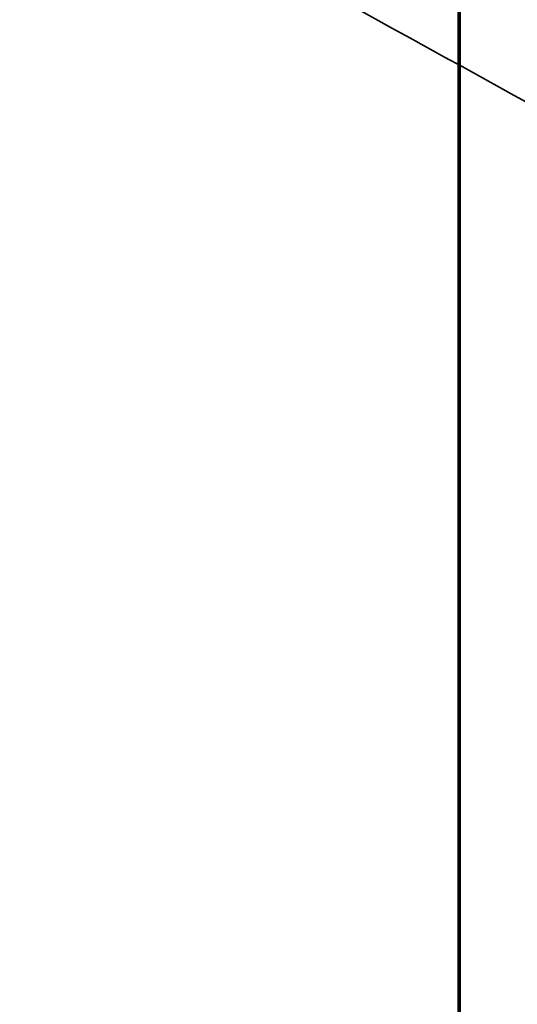
# Model space of a CAD drawing. Units: millimetres. Extents: x -1072 to 1050, y -892 to 901.
# Drawn here: x -33 to 4, y -310 to -236 of the extents above; entities that cross this region are included whole.
import ezdxf

# ---------------------------------------------------------------- set-up
doc = ezdxf.new("R2010")
doc.units = ezdxf.units.MM
for name, color, linetype, true_color in [('Isometric$1', 7, 'Continuous', 0xffffff), ('Top$2', 7, 'Continuous', 0xffffff), ('Top$4', 7, 'Continuous', 0xffffff)]:
    doc.layers.add(name, color=color, linetype=linetype, true_color=true_color)

msp = doc.modelspace()

# ---------------------------------------------------------------- linework, layer by layer
at = {"layer": 'Isometric$1', "color": 175, "linetype": 'Continuous', "lineweight": 35}
for points, knots in [([(569.011, 82.89), (550.087, 74.7), (531.163, 66.51), (493.315, 50.131), (474.391, 41.941), (417.62, 17.371), (379.772, 0.991), (304.077, -31.768), (266.229, -48.148), (209.457, -72.718), (190.533, -80.908), (152.686, -97.287), (133.762, -105.477), (76.99, -130.047), (39.142, -146.427), (-36.553, -179.186), (-74.401, -195.566), (-131.173, -220.136), (-150.097, -228.326), (-187.944, -244.705), (-206.868, -252.895), (-235.254, -265.18), (-244.716, -269.275), (-263.64, -277.465), (-273.102, -281.56), (-292.026, -289.75), (-301.488, -293.845), (-315.681, -299.987), (-320.411, -302.035), (-329.873, -306.13), (-334.604, -308.177), (-339.335, -310.225)], [0, 0, 0, 0, 0.0625, 0.0625, 0.125, 0.125, 0.25, 0.25, 0.375, 0.375, 0.4375, 0.4375, 0.5, 0.5, 0.625, 0.625, 0.75, 0.75, 0.8125, 0.8125, 0.875, 0.875, 0.90625, 0.90625, 0.9375, 0.9375, 0.96875, 0.96875, 0.984375, 0.984375, 1, 1, 1, 1]), ([(-80.57, -353.362), (-75.152, -351.017), (-64.315, -346.327), (-48.06, -339.292), (-33.042, -332.793), (-11.28, -323.375), (27.875, -306.429), (72.833, -286.972), (132.578, -261.116), (207.44, -228.717), (292.757, -191.794), (380.896, -153.649), (431.106, -131.919), (460.879, -119.033)], [0, 0, 0, 0, 0.030022, 0.060044, 0.090066, 0.11323, 0.180622, 0.307018, 0.362327, 0.511651, 0.721806, 0.835039, 1, 1, 1, 1])]:
    msp.add_open_spline(points, degree=3, knots=knots, dxfattribs=at)
at = {"layer": 'Top$2', "color": 175, "linetype": 'Continuous', "lineweight": 35}
msp.add_open_spline([(-98.491, -185.615, 330.642), (-91.458, -189.436, 327.097), (-84.423, -193.255, 323.547), (-70.357, -200.896, 316.456), (-63.326, -204.72, 312.917), (-49.277, -212.384, 305.872), (-42.26, -216.225, 302.369), (-28.237, -223.923, 295.395), (-21.232, -227.78, 291.923), (-0.219, -239.355, 281.518), (13.787, -247.076, 274.59), (41.8, -262.514, 260.727), (55.807, -270.233, 253.794), (69.812, -277.955, 246.868)], degree=3, knots=[0, 0, 0, 0, 0.125, 0.125, 0.25, 0.25, 0.375, 0.375, 0.5, 0.5, 0.75, 0.75, 1, 1, 1, 1], dxfattribs=at)
at = {"layer": 'Top$4', "color": 173, "linetype": 'Continuous', "lineweight": 70}
for p, q in [((0, 901.48, -216.787), (0, -698.52, -216.787)), ((0, 901.48, -116.787), (0, -698.52, -116.787))]:
    msp.add_line(p, q, dxfattribs=at)
at = {"layer": 'Top$4', "color": 175, "linetype": 'Continuous', "lineweight": 70}
for p, q in [((0, 791.48, 493.52), (0, -588.52, 493.52)), ((0, 750.48, -31.48), (0, -549.52, -31.48)), ((0, 750.48, -6.48), (0, -549.52, -6.48)), ((0, -507.405, 553.251), (0, 710.366, 553.251)), ((0, -483.674, 538.442), (0, 686.635, 538.442)), ((0, -128.557, 363.117), (0, -317.766, 363.117)), ((0, -128.557, 474.521), (0, -328.557, 474.521)), ((0, -238.27, 27.671), (0, -238.276, 22.672)), ((0, -241.512, 242.173), (0, -241.506, 239.293)), ((0, -243.778, 21.142), (0, -243.787, 13.215)), ((0, -246.516, 30.381), (0, -246.52, 27.681)), ((0, -247.004, 238.417), (0, -246.984, 228.911)), ((0, -247.447, -6), (0, -264.23, -6)), ((0, -249.293, 222.473), (0, -249.289, 200.643)), ((0, -249.289, 200.644), (0, -249.289, 200.643)), ((0, -251.366, 218.319), (0, -251.362, 200.337)), ((0, -251.362, 200.337), (0, -251.362, 200.337)), ((0, -252.962, 197.193), (0, -252.962, 196.863)), ((0, -252.962, 196.863), (0, -252.962, 196.863)), ((0, -253.354, 2.562), (0, -263.257, 2.574)), ((0, -253.971, 222.314), (0, -253.965, 219.391)), ((0, -253.982, 227.745), (0, -253.971, 222.314)), ((0, -262.958, 215.917), (0, -259.958, 215.92)), ((0, -263.523, 342.22), (0, -263.525, 339.061)), ((0, -266.785, 14.073), (0, -266.784, 14.078)), ((0, -267.284, 14.104), (0, -267.283, 14.108)), ((0, -268.969, 221.708), (0, -268.965, 219.369)), ((0, -268.97, 221.949), (0, -268.982, 227.714)), ((0, -269.23, 2.689), (0, -269.23, -1)), ((0, -269.962, 196.859), (0, -269.962, 197.19)), ((0, -270.02, 27.71), (0, -270.016, 30.41)), ((0, -270.48, 14.247), (0, -270.476, 14.35)), ((0, -271.562, 200.333), (0, -271.566, 218.315)), ((0, -272.797, 4.713), (0, -272.778, 21.177)), ((0, -272.792, 9), (0, -279.23, 9)), ((0, -273.689, 200.639), (0, -273.693, 222.478)), ((0, -275.984, 228.852), (0, -276.004, 238.358)), ((0, -278.275, 22.72), (0, -278.269, 27.72)), ((0, -279.194, 11.539), (0, -279.23, 11.539)), ((0, -279.23, 6), (0, -296.73, 6)), ((0, -279.23, 6), (0, -279.23, 21.664)), ((0, -281.505, 239.21), (0, -281.511, 242.091)), ((0, -296.73, 21), (0, -310.23, 21)), ((0, -296.73, 6), (0, -296.73, 22.404)), ((0, -303.523, 339.086), (0, -303.521, 342.245)), ((0, -310.23, 23.042), (0, -310.23, 21))]:
    msp.add_line(p, q, dxfattribs=at)
at = {"layer": 'Top$4', "color": 175, "linetype": 'Continuous', "lineweight": 35}
for p, q in [((0, -483.66, 528.442), (0, 686.621, 528.442)), ((0, 634.399, 551.299), (0, -431.439, 551.299)), ((0, -431.439, 545.294), (0, 634.399, 545.294)), ((0, -310.494, 138.715), (0, -32.514, 138.715)), ((0, -51.944, 41.819), (0, -310.225, 41.819)), ((0, -264.23, 2.667), (0, -264.23, -6))]:
    msp.add_line(p, q, dxfattribs=at)
at = {"layer": 'Top$4', "color": 175, "linetype": 'Continuous', "lineweight": 70, "extrusion": (-1, 0, 0)}
msp.add_arc((264.23, -1), 5, 270, 0, dxfattribs=at)
for centre, major_axis, ratio, start_param, end_param in [((0, -258.27, 27.696), (0, -19.999, 0.024), 0.003112, 2.19876, 4.712329), ((0, -261.506, 239.252), (0, 19.999, 0.041), 0.817362, 5.586237, 7.046081), ((0, -258.278, 21.196), (0, -18.499, 0.022), 0.003112, 3.333023, 4.158201), ((0, -261.511, 242.132), (0, -19.999, -0.041), 0.817362, 2.660109, 3.141558), ((0, -258.3, 2.696), (0, 12.5, -0.015), 0.003112, 5.521509, 7.446824), ((0, -261.484, 228.881), (0, 14.5, 0.03), 0.817362, 2.439664, 7.032505), ((0, -258.292, 13.718), (0, 12.189, -0.529), 0.999995, 1.946579, 6.283174), ((0, -258.27, 27.696), (0, -11.75, 0.014), 0.003112, 3.141687, 6.283182), ((0, -261.504, 238.387), (0, -14.5, -0.03), 0.817362, 1.873515, 3.141559), ((0, -261.489, 200.641), (0, 12.2, 0.002), 0.576123, 0, 0.839929), ((0, -258.292, 13.718), (0, -8.992, 0.39), 0.999995, 0.000021, 2.856318), ((0, -258.292, 13.714), (0, 8.992, -0.39), 0.999995, 1.527718, 5.990154), ((0, -258.292, 13.709), (0, -8.492, 0.368), 0.999995, 0.000021, 2.817833), ((0, -258.293, 13.705), (0, 8.492, -0.368), 0.999995, 1.527718, 5.94843), ((0, -261.462, 200.335), (0, 10.1, 0.002), 0.576123, 0, 1.568778), ((0, -258.292, 13.718), (0, 12.189, -0.529), 0.999995, 0.940081, 1.110736), ((0, -261.462, 196.861), (0, 8.5, 0.002), 0.576123, 0, 1.568778), ((0, -261.462, 198.087), (0, -8.5, -0.002), 0.576123, 3.362529, 4.710371), ((0, -259.965, 219.377), (0, -6, -0.001), 0.576123, 3.140514, 4.71131), ((0, -261.482, 227.729), (0, -7.5, -0.015), 0.817362, 0.000058, 3.141571), ((0, -261.462, 199.313), (0, 9, 0.002), 0.576123, 0.593903, 1.568778), ((0, -258.292, 13.714), (0, 8.992, -0.39), 0.999995, 1.138652, 1.527718), ((0, -258.293, 13.705), (0, 8.492, -0.368), 0.999995, 1.196477, 1.527718), ((0, -258.26, 35.396), (0, 6.75, -0.008), 0.003112, 4.433569, 4.712385), ((0, -258.27, 27.696), (0, -19.999, 0.024), 0.003112, 4.712329, 6.283185), ((0, -261.462, 200.335), (0, 10.1, 0.002), 0.576123, 1.568778, 3.141636), ((0, -261.462, 199.313), (0, 9, 0.002), 0.576123, 1.568778, 2.547679), ((0, -261.462, 196.861), (0, 8.5, 0.002), 0.576123, 1.568778, 3.141636), ((0, -261.462, 198.087), (0, -8.5, -0.002), 0.576123, 4.710371, 6.062237), ((0, -283.524, 339.074), (0, 19.999, -0.013), 0.775183, 4.157737, 6.411359), ((0, -262.965, 219.374), (0, -6, -0.001), 0.576123, 4.71131, 6.282106), ((0, -258.3, 2.696), (0, 12.5, -0.015), 0.003112, 1.978216, 3.456934), ((0, -283.522, 342.232), (0, -19.999, 0.013), 0.775183, 0.829378, 3.14159), ((0, -261.504, 238.387), (0, -14.5, -0.03), 0.817362, 0.000013, 1.26257), ((0, -258.278, 21.196), (0, -18.499, 0.022), 0.003112, 5.266839, 6.063234), ((0, -283.525, 338.126), (0, -14.5, 0.009), 0.775183, 1.311248, 2.971881), ((0, -261.489, 200.641), (0, 12.2, 0.002), 0.576123, 2.293602, 3.141636), ((0, -258.27, 27.696), (0, -19.999, 0.024), 0.003112, 0, 0.942811), ((0, -283.535, 301.7), (0, 12.2, -0.003), 0.631736, 0.365008, 0.577949), ((0, -283.542, 299.306), (0, 10.1, -0.002), 0.631736, 0, 0.22668), ((0, -261.506, 239.252), (0, 19.999, 0.041), 0.817362, 2.378711, 3.82002), ((0, -261.511, 242.132), (0, -19.999, -0.041), 0.817362, 0.000063, 0.471695), ((0, -283.543, 296.012), (0, 8.5, -0.002), 0.631736, 1.570104, 3.112724), ((0, -283.543, 297.174), (0, -8.5, 0.002), 0.631736, 4.987175, 5.957239), ((0, -283.542, 299.306), (0, 10.1, -0.002), 0.631736, 2.924228, 3.141685), ((0, -283.525, 338.126), (0, -14.5, 0.009), 0.775183, 0.000059, 0.220971), ((0, -283.524, 339.074), (0, 19.999, -0.013), 0.775183, 3.141627, 3.401282), ((0, -283.522, 342.232), (0, -19.999, 0.013), 0.775183, 0.000095, 0.069701)]:
    msp.add_ellipse(centre, major_axis=major_axis, ratio=ratio, start_param=start_param, end_param=end_param, dxfattribs=at)
at = {"layer": 'Top$4', "color": 175, "linetype": 'Continuous', "lineweight": 35, "extrusion": (-1, 0, 0)}
for centre, major_axis, ratio, start_param, end_param in [((0, -258.276, 22.696), (0, 19.999, -0.024), 0.003112, 6.283149, 7.420793), ((0, -261.504, 238.387), (0, -18.499, -0.038), 0.817362, 2.295712, 3.811612), ((0, -258.266, 30.396), (0, -11.75, 0.014), 0.003112, 3.141687, 6.283182), ((0, -261.482, 227.729), (0, -12.5, -0.026), 0.817362, 5.549127, 10.15079), ((0, -261.466, 218.317), (0, -10.1, -0.002), 0.576123, 3.143621, 6.290792), ((0, -258.26, 35.396), (0, 6.75, -0.008), 0.003112, 4.712385, 6.283185), ((0, -258.26, 35.396), (0, 6.75, -0.008), 0.003112, 0, 4.433569), ((0, -261.466, 219.951), (0, 8.1, 0.001), 0.576123, 5.89479, 9.811016), ((0, -261.465, 219.375), (0, 7.5, 0.015), 0.817362, 3.143123, 6.284716), ((0, -261.458, 215.919), (0, -1.5, -0.003), 0.817362, 0.001531, 3.143123), ((0, -283.525, 338.126), (0, -18.499, 0.012), 0.775183, 1.127423, 3.163527), ((0, -258.297, 4.696), (0, 14.5, -0.017), 0.003112, 2.161119, 3.141575), ((0, -258.276, 22.696), (0, 19.999, -0.024), 0.003112, 2.004247, 3.141637), ((0, -261.504, 238.387), (0, -18.499, -0.038), 0.817362, 5.613235, 7.129135), ((0, -283.525, 338.126), (0, -18.499, 0.012), 0.775183, 0.086611, 0.293836)]:
    msp.add_ellipse(centre, major_axis=major_axis, ratio=ratio, start_param=start_param, end_param=end_param, dxfattribs=at)
at = {"layer": 'Top$4', "color": 175, "linetype": 'Continuous', "lineweight": 70}
for points, knots in [([(0, -344.789, 347.148), (0, -343.781, 346.995), (0, -336.268, 345.84), (0, -322.959, 343.587), (0, -305.64, 340.255), (0, -288.34, 336.6), (0, -271.298, 332.688), (0, -253.852, 328.398), (0, -237.172, 324.079), (0, -220.354, 319.542), (0, -203.369, 314.814), (0, -186.212, 309.936), (0, -168.909, 304.961), (0, -149.99, 299.514), (0, -129.473, 293.668), (0, -107.316, 287.537), (0, -85.713, 281.84), (0, -64.894, 276.725), (0, -41.781, 271.4), (0, -14.615, 265.601), (0, 17.586, 259.42), (0, 51.929, 253.684), (0, 87.462, 248.823), (0, 112.041, 246.374), (0, 124.715, 245.441), (0, 125.26, 245.402)], [0, 0, 0, 0, 0.006051, 0.045181, 0.080774, 0.112793, 0.153264, 0.18873, 0.22479, 0.261554, 0.29899, 0.33705, 0.375651, 0.414511, 0.463562, 0.512709, 0.561752, 0.60584, 0.648013, 0.710414, 0.778533, 0.851217, 0.923899, 0.996727, 1, 1, 1, 1]), ([(0, -437.076, 354.01), (0, -429.826, 353.963), (0, -415.207, 353.503), (0, -394.192, 351.734), (0, -375.004, 349.263), (0, -358.695, 346.573), (0, -343.878, 343.705), (0, -329.484, 340.547), (0, -314.392, 336.846), (0, -296.868, 332.11), (0, -277.73, 326.382), (0, -258.188, 319.962), (0, -240.279, 313.657), (0, -222.631, 307.095), (0, -201.195, 298.716), (0, -176.29, 288.437), (0, -149.163, 276.707), (0, -123.489, 265.283), (0, -99.287, 254.402), (0, -75.579, 243.779), (0, -50.891, 232.863), (0, -28.774, 223.295), (0, -10.435, 215.546), (0, 2.144, 210.328), (0, 10.383, 206.965), (0, 14.211, 205.416), (0, 15.018, 205.09)], [0, 0, 0, 0, 0.042345, 0.085549, 0.123317, 0.155626, 0.182439, 0.211886, 0.242213, 0.273891, 0.318921, 0.360334, 0.39603, 0.432174, 0.47321, 0.534898, 0.596419, 0.656454, 0.712981, 0.769631, 0.83125, 0.897962, 0.937161, 0.970791, 0.993849, 1, 1, 1, 1]), ([(0, -239.508, 324.756), (0, -232.027, 325.337), (0, -211.006, 326.847), (0, -176.491, 328.696), (0, -145, 329.446), (0, -122.65, 329.655), (0, -108.551, 329.69), (0, -92.525, 329.624), (0, -73.437, 329.409), (0, -50.983, 328.998), (0, -25.179, 328.354), (0, -6.861, 327.823), (0, 2.854, 327.515)], [0, 0, 0, 0, 0.092826, 0.260682, 0.427572, 0.482437, 0.53717, 0.601967, 0.680687, 0.7733, 0.879762, 1, 1, 1, 1]), ([(0, -16.011, 204.89), (0, -16.557, 205.119), (0, -21.684, 207.271), (0, -31.494, 211.428), (0, -45.523, 217.465), (0, -59.748, 223.671), (0, -74.038, 229.977), (0, -91.936, 237.949), (0, -114.034, 247.877), (0, -141.05, 259.997), (0, -164.42, 270.26), (0, -183.287, 278.297), (0, -197.096, 284.038), (0, -210.087, 289.288), (0, -221.554, 293.787), (0, -231.066, 297.416), (0, -238.889, 300.328), (0, -246.605, 303.138), (0, -256.271, 306.569), (0, -269.672, 311.135), (0, -287.325, 316.783), (0, -306.269, 322.297), (0, -325.705, 327.342), (0, -344.8, 331.703), (0, -365.879, 335.733), (0, -388.933, 339.118), (0, -412.902, 341.389), (0, -429.178, 341.954), (0, -437.103, 342.009)], [0, 0, 0, 0, 0.004492, 0.042202, 0.080662, 0.119505, 0.158302, 0.196553, 0.263419, 0.333119, 0.402634, 0.436399, 0.470084, 0.50168, 0.528549, 0.550661, 0.568005, 0.582766, 0.603885, 0.634321, 0.674028, 0.722917, 0.760542, 0.802122, 0.847586, 0.896863, 0.949897, 1, 1, 1, 1]), ([(0, -97.501, 193.796), (0, -97.521, 193.082), (0, -97.621, 190.303), (0, -97.908, 185.765), (0, -98.672, 179.78), (0, -99.88, 174.179), (0, -101.77, 168.97), (0, -104.058, 164.923), (0, -106.6, 161.901), (0, -109.218, 159.784), (0, -112.633, 157.927), (0, -117.325, 156.764), (0, -123.11, 157.045), (0, -129.46, 158.793), (0, -136.185, 161.901), (0, -142.536, 165.711), (0, -147.747, 169.298), (0, -151.641, 172.173), (0, -155.2, 174.91), (0, -159.064, 178.004), (0, -163.409, 181.612), (0, -170.658, 187.828), (0, -180.249, 196.444), (0, -192.697, 208.009), (0, -205.616, 220.215), (0, -219.828, 233.669), (0, -236.019, 248.827), (0, -254.392, 265.571), (0, -274.752, 283.243), (0, -291.531, 296.843), (0, -301.683, 304.555), (0, -304.603, 306.727)], [0, 0, 0, 0, 0.006508, 0.02523, 0.040625, 0.058869, 0.072994, 0.084487, 0.094229, 0.102996, 0.111006, 0.126437, 0.144711, 0.16713, 0.194863, 0.225587, 0.249812, 0.265853, 0.281693, 0.300389, 0.322181, 0.345876, 0.408808, 0.467601, 0.53619, 0.605906, 0.6824, 0.776533, 0.871476, 0.963571, 1, 1, 1, 1]), ([(0, -276.652, 300.172), (0, -275.658, 299.365), (0, -269.105, 294.019), (0, -257.387, 284.118), (0, -243.272, 271.642), (0, -231.097, 260.564), (0, -220.227, 250.489), (0, -208.825, 239.778), (0, -196.419, 228.033), (0, -183.378, 215.718), (0, -171.307, 204.524), (0, -160.531, 194.894), (0, -151.205, 186.988), (0, -142.434, 180.142), (0, -135.001, 175.084), (0, -129.092, 171.788), (0, -124.563, 169.836), (0, -120.709, 168.855), (0, -117.896, 168.935), (0, -116.358, 169.522), (0, -115.396, 170.195), (0, -114.662, 170.897), (0, -113.88, 171.911), (0, -113.025, 173.399), (0, -112.128, 175.517), (0, -111.254, 178.39), (0, -110.479, 182.123), (0, -109.903, 186.534), (0, -109.688, 189.669), (0, -109.607, 191.282)], [0, 0, 0, 0, 0.015385, 0.101873, 0.187228, 0.249445, 0.308871, 0.375548, 0.450341, 0.530719, 0.611256, 0.670187, 0.726603, 0.778957, 0.825688, 0.852983, 0.878139, 0.900793, 0.915639, 0.922384, 0.925316, 0.92829, 0.931902, 0.936838, 0.943766, 0.953281, 0.965937, 0.982306, 1, 1, 1, 1]), ([(0, -115.742, 248.675), (0, -121.363, 250.745), (0, -137.401, 256.617), (0, -165.873, 266.777), (0, -201.497, 278.778), (0, -239.632, 290.486), (0, -269.183, 298.434), (0, -289.553, 303.308), (0, -300.381, 305.754), (0, -311.153, 308.04), (0, -321.956, 310.18), (0, -333.494, 312.293), (0, -346.284, 314.419), (0, -360.99, 316.567), (0, -377.662, 318.603), (0, -396.554, 320.37), (0, -416.639, 321.575), (0, -430.435, 321.889), (0, -437.176, 321.923)], [0, 0, 0, 0, 0.056896, 0.161785, 0.284066, 0.406115, 0.52785, 0.561411, 0.594604, 0.627429, 0.659889, 0.692804, 0.731713, 0.774809, 0.824096, 0.87957, 0.941264, 1, 1, 1, 1]), ([(0, -122.781, 17.812), (0, -143.133, 18.125), (0, -183.469, 18.859), (0, -223.802, 19.853), (0, -243.781, 20.457)], [0, 0, 0, 0, 0.504545, 1, 1, 1, 1]), ([(0, -122.783, 17.823), (0, -131.934, 17.962), (0, -152.89, 18.309), (0, -181.434, 18.875), (0, -207.406, 19.482), (0, -225.114, 19.947), (0, -236.901, 20.282), (0, -242.11, 20.436), (0, -243.777, 20.486)], [0, 0, 0, 0, 0.226856, 0.519542, 0.707701, 0.870828, 0.958647, 1, 1, 1, 1]), ([(0, -150.934, 171.589), (0, -153.59, 170.526), (0, -162.705, 167.016), (0, -175.69, 162.721), (0, -189.671, 159.171), (0, -200.917, 157.01), (0, -213.111, 155.594), (0, -224.685, 155.547), (0, -234.997, 157.02), (0, -243.241, 159.392), (0, -250.872, 163.265), (0, -256.092, 167.592), (0, -258.542, 170.416), (0, -259.274, 171.352)], [0, 0, 0, 0, 0.079128, 0.269718, 0.374988, 0.469556, 0.575789, 0.697754, 0.765154, 0.836218, 0.907272, 0.970272, 1, 1, 1, 1]), ([(0, -255.304, 193.975), (0, -255.249, 193.383), (0, -255.068, 191.75), (0, -254.545, 188.806), (0, -253.559, 185.406), (0, -251.809, 181.459), (0, -249.033, 177.398), (0, -244.388, 173.431), (0, -238.744, 170.598), (0, -232.506, 168.803), (0, -226.219, 167.889), (0, -218.795, 167.536), (0, -210.101, 167.953), (0, -199.603, 169.392), (0, -188.266, 171.808), (0, -175.464, 175.397), (0, -166.635, 178.437), (0, -161.812, 180.243)], [0, 0, 0, 0, 0.018506, 0.050964, 0.091353, 0.123894, 0.17533, 0.224228, 0.276017, 0.330951, 0.388109, 0.441322, 0.528342, 0.624229, 0.733813, 0.852589, 1, 1, 1, 1]), ([(0, -241.017, 269.591), (0, -234.265, 269.597), (0, -215.159, 269.594), (0, -192.865, 269.527), (0, -177.336, 269.451), (0, -174.142, 269.434)], [0, 0, 0, 0, 0.302695, 0.856534, 1, 1, 1, 1]), ([(0, -252.022, 16.496), (0, -252.019, 16.499), (0, -251.832, 16.671), (0, -250.856, 16.316), (0, -248.319, 15.406), (0, -243.194, 12.94), (0, -234.574, 8.843), (0, -224.918, 4.337), (0, -214.795, -0.295), (0, -206.704, -3.929), (0, -202.044, -5.99), (0, -200.932, -6.479)], [0, 0, 0, 0, 0.001336, 0.082853, 0.16356, 0.323699, 0.484368, 0.643683, 0.800282, 0.952607, 1, 1, 1, 1]), ([(0, -230.214, -6.418), (0, -231.87, -5.652), (0, -238.224, -2.698), (0, -246.016, 0.992), (0, -253.385, 4.552), (0, -258.323, 7.237), (0, -260.763, 8.564), (0, -262.43, 10.104), (0, -263.015, 11.136), (0, -263.23, 11.709), (0, -263.438, 12.496), (0, -263.479, 13.405), (0, -263.34, 14.399), (0, -263.202, 15.141), (0, -263.015, 15.877), (0, -262.621, 17.006), (0, -261.845, 18.303), (0, -260.438, 19.396), (0, -259.331, 19.716), (0, -258.679, 19.702)], [0, 0, 0, 0, 0.085257, 0.334116, 0.458784, 0.585599, 0.716757, 0.753573, 0.766717, 0.772325, 0.777508, 0.795812, 0.80364, 0.812419, 0.823738, 0.838195, 0.877458, 0.931245, 1, 1, 1, 1]), ([(0, -236.937, 249.595), (0, -238.717, 249.594), (0, -253.831, 249.582), (0, -274.223, 249.515), (0, -292.794, 249.381), (0, -298.053, 249.336)], [0, 0, 0, 0, 0.0873, 0.741214, 1, 1, 1, 1]), ([(0, -238.298, 22.696), (0, -238.288, 22.636), (0, -238.268, 22.402), (0, -238.397, 22.033), (0, -238.637, 21.671), (0, -238.908, 21.436), (0, -239.165, 21.295), (0, -239.375, 21.224), (0, -239.511, 21.196), (0, -239.592, 21.184), (0, -239.66, 21.176), (0, -239.745, 21.171), (0, -239.828, 21.168), (0, -240.041, 21.164), (0, -240.199, 21.163)], [0, 0, 0, 0, 0.033121, 0.129467, 0.206401, 0.271202, 0.325607, 0.368465, 0.397175, 0.420912, 0.452454, 0.51249, 0.691102, 1, 1, 1, 1]), ([(0, -239.233, -6.45), (0, -240.568, -5.604), (0, -245.474, -2.46), (0, -250.094, 0.645), (0, -253.076, 2.774)], [0, 0, 0, 0, 0.267083, 1, 1, 1, 1]), ([(0, -436.903, 395.085), (0, -434.231, 395.053), (0, -428.26, 394.851), (0, -419.408, 394.091), (0, -410.781, 392.947), (0, -398.394, 390.837), (0, -382.532, 387.138), (0, -363.508, 381.37), (0, -345.536, 374.926), (0, -323.835, 366.164), (0, -298.947, 354.842), (0, -271.255, 341.017), (0, -252.297, 331.016), (0, -242.4, 325.723), (0, -241.249, 325.106)], [0, 0, 0, 0, 0.032755, 0.073551, 0.110099, 0.142243, 0.233801, 0.323122, 0.412514, 0.501969, 0.661228, 0.820608, 0.979112, 1, 1, 1, 1]), ([(0, -243.88, -6.422), (0, -244.576, -5.861), (0, -247.475, -3.518), (0, -250.758, -0.808), (0, -253.466, 1.471), (0, -254.369, 2.234), (0, -254.744, 2.554)], [0, 0, 0, 0, 0.168243, 0.713818, 0.88328, 1, 1, 1, 1]), ([(0, -246.099, 13.289), (0, -246.098, 13.304), (0, -246.093, 13.423), (0, -246.09, 13.541), (0, -246.086, 13.85), (0, -246.088, 14.056), (0, -246.103, 14.466), (0, -246.115, 14.671), (0, -246.142, 14.977), (0, -246.152, 15.079), (0, -246.169, 15.231), (0, -246.175, 15.282), (0, -246.188, 15.384), (0, -246.195, 15.434), (0, -246.229, 15.686), (0, -246.262, 15.884), (0, -246.335, 16.275), (0, -246.377, 16.467), (0, -246.467, 16.846), (0, -246.567, 17.22), (0, -246.682, 17.585), (0, -246.759, 17.811), (0, -246.775, 17.856), (0, -246.807, 17.945), (0, -246.855, 18.079), (0, -246.906, 18.211), (0, -247.009, 18.472), (0, -247.081, 18.643), (0, -247.232, 18.979), (0, -247.311, 19.145), (0, -247.558, 19.633), (0, -247.736, 19.949), (0, -248.118, 20.562), (0, -248.323, 20.86), (0, -248.542, 21.15)], [0, 0, 0, 0, 0.005043, 0.039352, 0.039352, 0.10797, 0.10797, 0.176588, 0.176588, 0.210896, 0.210896, 0.228051, 0.228051, 0.245205, 0.245205, 0.313823, 0.313823, 0.382441, 0.382441, 0.451058, 0.519676, 0.519676, 0.536831, 0.536831, 0.553985, 0.588294, 0.588294, 0.656912, 0.656912, 0.725529, 0.725529, 0.862765, 0.862765, 1, 1, 1, 1]), ([(0, -258.26, 35.417), (0, -257.8, 35.416), (0, -256.526, 35.414), (0, -254.484, 35.409), (0, -252.59, 35.401), (0, -251.773, 35.396), (0, -251.467, 35.389), (0, -251.35, 35.387), (0, -251.071, 35.37), (0, -250.67, 35.325), (0, -250.009, 35.18), (0, -249.066, 34.8), (0, -247.912, 33.98), (0, -246.947, 32.622), (0, -246.479, 31.277), (0, -246.554, 30.53), (0, -246.58, 30.372)], [0, 0, 0, 0, 0.075628, 0.21591, 0.358767, 0.50317, 0.541487, 0.572673, 0.583419, 0.603398, 0.640306, 0.69732, 0.772485, 0.873941, 0.973656, 1, 1, 1, 1]), ([(0, -247.024, -6.432), (0, -248.311, -5.178), (0, -251.362, -2.177), (0, -254.29, 0.764), (0, -255.949, 2.497), (0, -256.015, 2.566)], [0, 0, 0, 0, 0.395533, 0.976054, 1, 1, 1, 1]), ([(0, -268.77, 36.794), (0, -268.77, 36.794), (0, -268.77, 36.794), (0, -268.77, 36.802), (0, -268.754, 36.81), (0, -268.689, 36.825), (0, -268.64, 36.833), (0, -268.558, 36.843), (0, -268.541, 36.845), (0, -268.504, 36.849), (0, -268.484, 36.851), (0, -268.423, 36.857), (0, -268.378, 36.86), (0, -268.232, 36.872), (0, -268.007, 36.887), (0, -267.722, 36.901), (0, -267.486, 36.912), (0, -267.403, 36.915), (0, -267.274, 36.92), (0, -267.229, 36.922), (0, -267.162, 36.924), (0, -267.139, 36.925), (0, -267.093, 36.927), (0, -266.884, 36.934), (0, -266.659, 36.942), (0, -266.235, 36.954), (0, -266.011, 36.96), (0, -265.539, 36.971), (0, -265.291, 36.976), (0, -264.965, 36.983), (0, -264.9, 36.984), (0, -264.766, 36.987), (0, -264.565, 36.99), (0, -264.359, 36.994), (0, -263.94, 37.001), (0, -263.367, 37.009), (0, -262.764, 37.016), (0, -262.299, 37.021), (0, -262.142, 37.022), (0, -261.943, 37.024), (0, -261.903, 37.024), (0, -261.823, 37.025), (0, -261.783, 37.025), (0, -261.663, 37.026), (0, -261.583, 37.027), (0, -261.179, 37.03), (0, -260.854, 37.032), (0, -260.199, 37.035), (0, -259.869, 37.037), (0, -259.204, 37.039), (0, -258.868, 37.039), (0, -258.446, 37.039), (0, -258.361, 37.039), (0, -258.192, 37.039), (0, -257.939, 37.039), (0, -257.688, 37.039), (0, -257.188, 37.038), (0, -256.527, 37.036), (0, -255.878, 37.032), (0, -255.396, 37.029), (0, -255.236, 37.028), (0, -255.036, 37.026), (0, -254.997, 37.026), (0, -254.917, 37.025), (0, -254.799, 37.024), (0, -254.681, 37.023), (0, -254.293, 37.02), (0, -253.99, 37.016), (0, -253.401, 37.009), (0, -253.114, 37.005), (0, -252.697, 36.999), (0, -252.559, 36.996), (0, -252.289, 36.992), (0, -252.156, 36.989), (0, -251.763, 36.982), (0, -251.514, 36.976), (0, -251.04, 36.965), (0, -250.816, 36.959), (0, -250.392, 36.947), (0, -250.192, 36.94), (0, -249.958, 36.932), (0, -249.889, 36.929), (0, -249.821, 36.927), (0, -249.777, 36.925), (0, -249.755, 36.924), (0, -249.646, 36.92), (0, -249.563, 36.916), (0, -249.325, 36.905), (0, -249.039, 36.891), (0, -248.813, 36.875), (0, -248.667, 36.864), (0, -248.621, 36.86), (0, -248.56, 36.854), (0, -248.54, 36.852), (0, -248.503, 36.848), (0, -248.485, 36.846), (0, -248.402, 36.836), (0, -248.303, 36.819), (0, -248.27, 36.803), (0, -248.27, 36.794)], [0, 0, 0, 0, 0.000125, 0.000125, 0.031371, 0.031371, 0.062617, 0.062617, 0.070429, 0.070429, 0.07824, 0.07824, 0.093863, 0.093863, 0.125109, 0.156355, 0.156355, 0.171979, 0.171979, 0.17979, 0.17979, 0.183696, 0.183696, 0.187602, 0.218848, 0.218848, 0.250094, 0.250094, 0.28134, 0.28134, 0.289151, 0.289151, 0.296963, 0.312586, 0.312586, 0.343832, 0.375078, 0.375078, 0.390701, 0.390701, 0.394607, 0.394607, 0.398513, 0.398513, 0.406324, 0.406324, 0.43757, 0.43757, 0.468816, 0.468816, 0.500062, 0.500062, 0.507874, 0.507874, 0.515686, 0.531309, 0.531309, 0.562555, 0.593801, 0.593801, 0.609424, 0.609424, 0.61333, 0.61333, 0.617235, 0.625047, 0.625047, 0.656293, 0.656293, 0.687539, 0.687539, 0.703162, 0.703162, 0.718785, 0.718785, 0.750031, 0.750031, 0.781277, 0.781277, 0.812523, 0.812523, 0.820335, 0.824241, 0.824241, 0.828146, 0.828146, 0.84377, 0.84377, 0.875016, 0.906262, 0.906262, 0.921885, 0.921885, 0.929696, 0.929696, 0.937508, 0.937508, 0.968754, 1, 1, 1, 1]), ([(0, -249.881, 22.629), (0, -249.784, 22.537), (0, -249.692, 22.447), (0, -249.517, 22.27), (0, -249.433, 22.183), (0, -249.314, 22.055), (0, -249.276, 22.013), (0, -249.219, 21.951), (0, -249.201, 21.93), (0, -249.164, 21.889), (0, -249.147, 21.869), (0, -249.059, 21.771), (0, -248.995, 21.696), (0, -248.878, 21.556), (0, -248.824, 21.491), (0, -248.765, 21.417), (0, -248.753, 21.403), (0, -248.731, 21.375), (0, -248.72, 21.362), (0, -248.689, 21.323), (0, -248.67, 21.299), (0, -248.636, 21.255), (0, -248.62, 21.235), (0, -248.593, 21.201), (0, -248.582, 21.185), (0, -248.563, 21.161), (0, -248.555, 21.151), (0, -248.545, 21.138), (0, -248.542, 21.135), (0, -248.542, 21.135)], [0, 0, 0, 0, 0.125, 0.125, 0.25, 0.25, 0.3125, 0.3125, 0.34375, 0.34375, 0.375, 0.375, 0.5, 0.5, 0.625, 0.625, 0.65625, 0.65625, 0.6875, 0.6875, 0.75, 0.75, 0.8125, 0.8125, 0.875, 0.875, 0.9375, 0.9375, 1, 1, 1, 1]), ([(0, -266.676, 22.649), (0, -266.405, 22.905), (0, -266.122, 23.149), (0, -265.679, 23.497), (0, -265.528, 23.61), (0, -265.297, 23.774), (0, -265.18, 23.856), (0, -265.061, 23.935), (0, -264.982, 23.988), (0, -264.941, 24.014), (0, -264.58, 24.246), (0, -264.251, 24.437), (0, -263.576, 24.787), (0, -263.229, 24.947), (0, -262.52, 25.234), (0, -262.156, 25.362), (0, -261.596, 25.529), (0, -261.407, 25.581), (0, -261.168, 25.639), (0, -261.12, 25.651), (0, -261.024, 25.674), (0, -260.976, 25.685), (0, -260.831, 25.717), (0, -260.734, 25.737), (0, -260.251, 25.831), (0, -259.862, 25.888), (0, -259.081, 25.964), (0, -258.689, 25.983), (0, -257.902, 25.984), (0, -257.507, 25.965), (0, -257.011, 25.917), (0, -256.912, 25.906), (0, -256.715, 25.882), (0, -256.42, 25.842), (0, -256.129, 25.793), (0, -255.552, 25.679), (0, -255.173, 25.586), (0, -254.427, 25.364), (0, -254.06, 25.235), (0, -253.336, 24.942), (0, -252.987, 24.78), (0, -252.308, 24.426), (0, -251.98, 24.235), (0, -251.343, 23.824), (0, -251.035, 23.604), (0, -250.662, 23.311), (0, -250.588, 23.251), (0, -250.442, 23.131), (0, -250.226, 22.948), (0, -250.017, 22.758), (0, -249.881, 22.629)], [0, 0, 0, 0, 0.0625, 0.0625, 0.09375, 0.09375, 0.109375, 0.117188, 0.117188, 0.125, 0.125, 0.1875, 0.1875, 0.25, 0.25, 0.3125, 0.3125, 0.34375, 0.34375, 0.351562, 0.351562, 0.359375, 0.359375, 0.375, 0.375, 0.4375, 0.4375, 0.5, 0.5, 0.5625, 0.5625, 0.578125, 0.578125, 0.59375, 0.625, 0.625, 0.6875, 0.6875, 0.75, 0.75, 0.8125, 0.8125, 0.875, 0.875, 0.9375, 0.9375, 0.953125, 0.953125, 0.96875, 1, 1, 1, 1]), ([(0, -254.015, 222.851), (0, -253.874, 222.765), (0, -253.048, 222.215), (0, -252.021, 220.927), (0, -251.296, 219.344), (0, -251.423, 218.482), (0, -251.461, 218.31)], [0, 0, 0, 0, 0.08323, 0.507237, 0.902596, 1, 1, 1, 1]), ([(0, -255.479, 193.827), (0, -255.48, 193.74), (0, -255.496, 192.352), (0, -255.556, 188.813), (0, -255.745, 185.2), (0, -255.904, 182.909)], [0, 0, 0, 0, 0.024873, 0.396188, 1, 1, 1, 1]), ([(0, -255.904, 182.909), (0, -255.979, 181.802), (0, -256.196, 179.858), (0, -256.637, 177.201), (0, -257.126, 175.235), (0, -257.728, 173.511), (0, -258.415, 172.221), (0, -259.562, 170.884), (0, -261.592, 169.542), (0, -264.25, 168.687), (0, -266.843, 168.497), (0, -269.048, 168.784), (0, -271.2, 169.645), (0, -273.212, 171.235), (0, -274.736, 173.069), (0, -276.134, 175.186), (0, -277.915, 178.393), (0, -280.186, 183.086), (0, -283.153, 189.644), (0, -285.445, 194.646), (0, -286.746, 197.513)], [0, 0, 0, 0, 0.041173, 0.071172, 0.093478, 0.110783, 0.136467, 0.153838, 0.19499, 0.244085, 0.274911, 0.305475, 0.348789, 0.391683, 0.436537, 0.487933, 0.563985, 0.670268, 0.813326, 1, 1, 1, 1]), ([(0, -308.636, 269.238), (0, -303.748, 269.288), (0, -287.274, 269.435), (0, -270.753, 269.52), (0, -259.136, 269.555)], [0, 0, 0, 0, 0.297169, 1, 1, 1, 1]), ([(0, -269.993, 30.417), (0, -269.997, 31.036), (0, -269.82, 32.099), (0, -269.072, 33.434), (0, -268.183, 34.329), (0, -267.295, 34.888), (0, -266.5, 35.198), (0, -265.887, 35.337), (0, -265.479, 35.385), (0, -265.286, 35.397), (0, -265.188, 35.402), (0, -265.088, 35.405), (0, -264.859, 35.409), (0, -264.258, 35.413), (0, -262.616, 35.417), (0, -261.078, 35.419), (0, -260.171, 35.418), (0, -260.115, 35.418)], [0, 0, 0, 0, 0.110768, 0.203318, 0.280257, 0.345208, 0.398457, 0.43925, 0.463398, 0.475224, 0.484642, 0.498598, 0.529949, 0.67429, 0.828076, 0.989389, 1, 1, 1, 1]), ([(0, -275.821, 202.476), (0, -274.742, 200.132), (0, -272.731, 195.932), (0, -269.902, 190.442), (0, -267.522, 186.123), (0, -265.573, 182.73), (0, -264.041, 180.114), (0, -262.633, 177.637), (0, -261.646, 175.946), (0, -261.305, 175.131), (0, -261.304, 174.938), (0, -261.319, 174.914), (0, -261.321, 174.911)], [0, 0, 0, 0, 0.228769, 0.420263, 0.576826, 0.701482, 0.797882, 0.870224, 0.958958, 0.992449, 0.998979, 1, 1, 1, 1]), ([(0, -437.152, 333.919), (0, -426.215, 333.854), (0, -404.166, 333.13), (0, -371.936, 330.218), (0, -341.35, 325.947), (0, -313.392, 320.866), (0, -288.553, 315.48), (0, -273.105, 311.694), (0, -266.055, 309.884)], [0, 0, 0, 0, 0.186346, 0.377238, 0.554919, 0.719605, 0.871285, 1, 1, 1, 1]), ([(0, -268.017, 21.158), (0, -268.017, 21.158), (0, -268.014, 21.162), (0, -268.004, 21.174), (0, -267.997, 21.184), (0, -267.978, 21.208), (0, -267.967, 21.223), (0, -267.947, 21.248), (0, -267.94, 21.258), (0, -267.924, 21.277), (0, -267.916, 21.288), (0, -267.873, 21.342), (0, -267.832, 21.394), (0, -267.761, 21.481), (0, -267.736, 21.512), (0, -267.696, 21.561), (0, -267.682, 21.577), (0, -267.654, 21.611), (0, -267.639, 21.628), (0, -267.565, 21.717), (0, -267.5, 21.792), (0, -267.361, 21.949), (0, -267.286, 22.031), (0, -267.186, 22.138), (0, -267.165, 22.16), (0, -267.124, 22.203), (0, -267.062, 22.268), (0, -266.997, 22.334), (0, -266.865, 22.468), (0, -266.772, 22.558), (0, -266.676, 22.649)], [0, 0, 0, 0, 0.0625, 0.0625, 0.125, 0.125, 0.1875, 0.1875, 0.21875, 0.21875, 0.25, 0.25, 0.375, 0.375, 0.4375, 0.4375, 0.46875, 0.46875, 0.5, 0.5, 0.625, 0.625, 0.75, 0.75, 0.78125, 0.78125, 0.8125, 0.875, 0.875, 1, 1, 1, 1]), ([(0, -267.7, 186.573), (0, -267.639, 187.729), (0, -267.535, 190.15), (0, -267.495, 192.486), (0, -267.481, 193.713)], [0, 0, 0, 0, 0.470769, 1, 1, 1, 1]), ([(0, -268.016, 21.174), (0, -268.236, 20.885), (0, -268.441, 20.587), (0, -268.825, 19.974), (0, -269.004, 19.657), (0, -269.253, 19.167), (0, -269.333, 19.001), (0, -269.447, 18.748), (0, -269.485, 18.662), (0, -269.557, 18.491), (0, -269.593, 18.404), (0, -269.696, 18.144), (0, -269.762, 17.968), (0, -269.885, 17.611), (0, -269.942, 17.431), (0, -270.05, 17.063), (0, -270.1, 16.877), (0, -270.191, 16.499), (0, -270.244, 16.258), (0, -270.289, 16.012), (0, -270.307, 15.913), (0, -270.315, 15.864), (0, -270.34, 15.714), (0, -270.355, 15.614), (0, -270.397, 15.314), (0, -270.421, 15.112), (0, -270.455, 14.726), (0, -270.468, 14.54), (0, -270.476, 14.354)], [0, 0, 0, 0, 0.154907, 0.154907, 0.309813, 0.309813, 0.387267, 0.387267, 0.425993, 0.425993, 0.46472, 0.46472, 0.542173, 0.542173, 0.619627, 0.619627, 0.69708, 0.69708, 0.774533, 0.793897, 0.793897, 0.81326, 0.81326, 0.851987, 0.851987, 0.92944, 0.92944, 1, 1, 1, 1]), ([(0, -271.455, 218.361), (0, -271.491, 218.924), (0, -271.358, 220.154), (0, -270.382, 221.709), (0, -269.374, 222.492), (0, -268.903, 222.772)], [0, 0, 0, 0, 0.311464, 0.722585, 1, 1, 1, 1]), ([(0, -270.083, 2.698), (0, -270.293, 2.699), (0, -270.716, 2.706), (0, -270.755, 2.702), (0, -270.97, 2.717), (0, -271.079, 2.729), (0, -271.323, 2.771), (0, -271.742, 2.917), (0, -272.26, 3.286), (0, -272.652, 3.874), (0, -272.827, 4.419), (0, -272.784, 4.705), (0, -272.773, 4.755)], [0, 0, 0, 0, 0.230896, 0.504472, 0.537676, 0.560693, 0.587789, 0.662775, 0.755659, 0.869707, 0.977463, 1, 1, 1, 1]), ([(0, -271.331, 219.866), (0, -271.434, 219.954), (0, -271.797, 220.283), (0, -272.122, 220.637), (0, -272.343, 220.91)], [0, 0, 0, 0, 0.275237, 1, 1, 1, 1]), ([(0, -336.55, 312.792), (0, -335.796, 311.792), (0, -332.206, 306.962), (0, -325.846, 297.843), (0, -317.935, 285.403), (0, -310.858, 273.36), (0, -305.403, 263.459), (0, -300.946, 255.022), (0, -296.883, 247.086), (0, -292.137, 237.481), (0, -286.892, 226.493), (0, -281.378, 214.573), (0, -277.677, 206.538), (0, -275.821, 202.476)], [0, 0, 0, 0, 0.027274, 0.131464, 0.246354, 0.35676, 0.456614, 0.51148, 0.582987, 0.670304, 0.771413, 0.883003, 1, 1, 1, 1]), ([(0, -276.232, 21.205), (0, -276.442, 21.206), (0, -276.714, 21.211), (0, -276.815, 21.216), (0, -276.923, 21.222), (0, -277.061, 21.243), (0, -277.251, 21.288), (0, -277.553, 21.414), (0, -277.903, 21.688), (0, -278.173, 22.114), (0, -278.298, 22.501), (0, -278.265, 22.714), (0, -278.258, 22.749)], [0, 0, 0, 0, 0.359658, 0.546741, 0.6163, 0.642278, 0.672028, 0.729638, 0.80646, 0.891814, 0.981871, 1, 1, 1, 1]), ([(0, -276.612, 269.379), (0, -276.951, 269.706), (0, -278.767, 271.513), (0, -280.535, 273.586), (0, -281.841, 275.381), (0, -281.951, 275.534)], [0, 0, 0, 0, 0.170309, 0.929541, 1, 1, 1, 1]), ([(0, -277.849, 21.599), (0, -282.983, 21.783), (0, -294.742, 22.221), (0, -313.197, 22.983), (0, -331.236, 23.824), (0, -345.389, 24.552), (0, -352.845, 24.97), (0, -355.583, 25.123)], [0, 0, 0, 0, 0.198055, 0.453645, 0.712117, 0.894249, 1, 1, 1, 1]), ([(0, -278.116, 285.668), (0, -278.246, 284.483), (0, -278.628, 282.446), (0, -279.445, 279.672), (0, -280.308, 277.718), (0, -281.415, 275.912), (0, -283.016, 274.219), (0, -285.239, 272.784), (0, -287.513, 271.846), (0, -289.986, 271.256), (0, -292.135, 271.175), (0, -294.139, 271.513), (0, -295.915, 272.127), (0, -297.959, 273.318), (0, -300.344, 275.294), (0, -303.061, 278.091), (0, -306.372, 281.958), (0, -308.848, 284.856), (0, -310.214, 286.501)], [0, 0, 0, 0, 0.055534, 0.095335, 0.125259, 0.149108, 0.19302, 0.243817, 0.293468, 0.328592, 0.38493, 0.416384, 0.458617, 0.529898, 0.606504, 0.707315, 0.836903, 1, 1, 1, 1]), ([(0, -301.067, 294.268), (0, -299.556, 292.515), (0, -296.795, 289.59), (0, -292.935, 286.2), (0, -290.143, 284.005), (0, -288.3, 282.578), (0, -287.005, 281.515), (0, -286.198, 280.646), (0, -285.813, 280), (0, -285.873, 279.892), (0, -285.878, 279.885)], [0, 0, 0, 0, 0.303074, 0.539127, 0.714173, 0.810296, 0.880752, 0.963012, 0.997449, 1, 1, 1, 1]), ([(0, -286.746, 197.513), (0, -288.186, 200.652), (0, -290.943, 206.64), (0, -294.862, 215.158), (0, -298.215, 222.33), (0, -300.857, 227.887), (0, -302.947, 232.22), (0, -305.724, 237.905), (0, -309.633, 245.717), (0, -316.247, 258.388), (0, -324.802, 273.688), (0, -333.738, 288.024), (0, -341.253, 298.973), (0, -347.21, 307.093), (0, -351.617, 312.633), (0, -354.01, 315.497)], [0, 0, 0, 0, 0.083809, 0.158169, 0.219873, 0.266877, 0.299007, 0.329386, 0.410279, 0.495245, 0.646733, 0.791816, 0.85624, 0.925043, 1, 1, 1, 1]), ([(0, -290.025, 287.148), (0, -289.847, 288.782), (0, -289.705, 290.499), (0, -289.631, 292.152), (0, -289.625, 292.274)], [0, 0, 0, 0, 0.925559, 1, 1, 1, 1]), ([(0, -290.433, 284.26), (0, -290.403, 284.448), (0, -290.25, 285.43), (0, -290.115, 286.391), (0, -290.025, 287.148)], [0, 0, 0, 0, 0.190316, 1, 1, 1, 1]), ([(0, -290.204, 337.022), (0, -292.752, 338.288), (0, -305.523, 344.574), (0, -323.858, 353.097), (0, -345.858, 362.169), (0, -362.937, 368.494), (0, -379.358, 373.721), (0, -394.913, 377.772), (0, -406.982, 380.212), (0, -416.867, 381.682), (0, -424.4, 382.507), (0, -431.116, 382.953), (0, -435.307, 383.066), (0, -436.939, 383.086)], [0, 0, 0, 0, 0.060969, 0.303915, 0.423136, 0.54298, 0.663346, 0.75273, 0.840795, 0.8847, 0.92851, 0.972247, 1, 1, 1, 1]), ([(0, -295.201, 299.596), (0, -300.193, 299.077), (0, -310.138, 298.009), (0, -320.064, 296.88), (0, -325.003, 296.302)], [0, 0, 0, 0, 0.501676, 1, 1, 1, 1]), ([(0, -310.217, 286.504), (0, -312.266, 288.941), (0, -315.128, 292.386), (0, -318.01, 295.946), (0, -318.815, 296.943)], [0, 0, 0, 0, 0.721838, 1, 1, 1, 1]), ([(0, -310.262, 41.825), (0, -310.26, 41.824), (0, -310.255, 41.823), (0, -310.241, 41.822), (0, -310.231, 41.82), (0, -310.225, 41.819)], [0, 0, 0, 0, 0.213149, 0.48683, 1, 1, 1, 1]), ([(0, -310.232, 22.5), (0, -311.914, 22.508), (0, -316.047, 22.531), (0, -322.746, 22.584), (0, -338.218, 22.743), (0, -360.541, 23.083), (0, -389.4, 23.647), (0, -412.913, 24.175), (0, -432.175, 24.641), (0, -447.864, 25.039), (0, -464.523, 25.479), (0, -479.93, 25.902), (0, -491.262, 26.223), (0, -496.584, 26.376), (0, -498.143, 26.421)], [0, 0, 0, 0, 0.026724, 0.065669, 0.106578, 0.273318, 0.422843, 0.569288, 0.649549, 0.730273, 0.818961, 0.914091, 0.97471, 1, 1, 1, 1]), ([(0, -351.698, 41.743), (0, -350.612, 41.743), (0, -348.376, 41.742), (0, -344.923, 41.744), (0, -340.982, 41.749), (0, -336.312, 41.757), (0, -331.133, 41.769), (0, -325.8, 41.783), (0, -320.62, 41.797), (0, -315.441, 41.811), (0, -311.988, 41.82), (0, -310.262, 41.825)], [0, 0, 0, 0, 0.078585, 0.161919, 0.250001, 0.363918, 0.5, 0.625006, 0.75, 0.875049, 1, 1, 1, 1])]:
    msp.add_open_spline(points, degree=3, knots=knots, dxfattribs=at)
for points, degree in [([(0, -119.876, 31.093), (0, -204.337, 35.852), (0, -310.225, 41.819)], 2), ([(0, -268.969, 221.708), (0, -268.97, 221.791), (0, -268.97, 221.873), (0, -268.97, 221.952)], 3), ([(0, -276.199, 21.541), (0, -302.668, 22.517), (0, -329.127, 23.72), (0, -355.581, 25.114)], 3), ([(0, -279.23, 10.374), (0, -279.218, 10.706), (0, -279.206, 11.095), (0, -279.194, 11.539)], 3), ([(0, -304.603, 298.513), (0, -303.416, 297.078), (0, -302.236, 295.663), (0, -301.064, 294.264)], 3)]:
    msp.add_open_spline(points, degree=degree, dxfattribs=at)
at = {"layer": 'Top$4', "color": 175, "linetype": 'Continuous', "lineweight": 35}
for points, knots in [([(0, -246.516, 30.116), (0, -224.507, 28.797), (0, -192.11, 26.873), (0, -152.697, 24.547), (0, -135.292, 23.534), (0, -128.275, 23.127)], [0, 0, 0, 0, 0.55838, 0.821948, 1, 1, 1, 1]), ([(0, -353.461, 36.607), (0, -343.783, 36.01), (0, -325.601, 34.889), (0, -297.713, 33.201), (0, -279.506, 32.101), (0, -269.804, 31.516)], [0, 0, 0, 0, 0.347098, 0.652071, 1, 1, 1, 1]), ([(0, -310.494, 138.715), (0, -310.493, 138.125), (0, -310.491, 136.944), (0, -310.488, 135.184), (0, -310.485, 133.429), (0, -310.482, 131.68), (0, -310.479, 129.938), (0, -310.475, 128.203), (0, -310.472, 126.476), (0, -310.469, 124.756), (0, -310.466, 123.045), (0, -310.463, 121.343), (0, -310.46, 119.649), (0, -310.457, 117.966), (0, -310.453, 116.292), (0, -310.45, 114.628), (0, -310.447, 112.975), (0, -310.444, 111.333), (0, -310.441, 109.703), (0, -310.438, 108.084), (0, -310.434, 106.478), (0, -310.431, 104.885), (0, -310.428, 103.304), (0, -310.425, 101.737), (0, -310.422, 100.184), (0, -310.419, 98.645), (0, -310.415, 97.121), (0, -310.412, 95.611), (0, -310.409, 94.117), (0, -310.406, 92.639), (0, -310.403, 91.176), (0, -310.4, 89.73), (0, -310.397, 88.301), (0, -310.394, 86.889), (0, -310.391, 85.494), (0, -310.388, 84.117), (0, -310.385, 82.758), (0, -310.382, 81.418), (0, -310.379, 80.096), (0, -310.376, 78.793), (0, -310.373, 77.51), (0, -310.371, 76.246), (0, -310.368, 75.003), (0, -310.365, 73.779), (0, -310.362, 72.576), (0, -310.36, 71.393), (0, -310.357, 70.232), (0, -310.351, 67.614), (0, -310.341, 63.502), (0, -310.326, 58.162), (0, -310.31, 53.034), (0, -310.295, 48.861), (0, -310.282, 45.765), (0, -310.272, 43.997), (0, -310.266, 42.995), (0, -310.263, 42.464), (0, -310.261, 42.128), (0, -310.261, 41.925), (0, -310.262, 41.856), (0, -310.262, 41.825)], [0, 0, 0, 0, 0.010385, 0.020801, 0.031246, 0.04172, 0.052222, 0.062753, 0.073311, 0.083895, 0.094506, 0.105143, 0.115805, 0.126491, 0.137201, 0.147935, 0.158692, 0.169471, 0.180271, 0.191092, 0.201933, 0.212794, 0.223674, 0.234572, 0.245488, 0.256421, 0.26737, 0.278334, 0.289314, 0.300307, 0.311314, 0.322334, 0.333365, 0.344408, 0.355462, 0.366525, 0.377597, 0.388678, 0.399766, 0.410861, 0.421962, 0.433069, 0.44418, 0.455295, 0.466413, 0.477533, 0.488655, 0.499777, 0.554162, 0.616027, 0.685173, 0.761285, 0.823278, 0.883487, 0.914322, 0.941332, 0.964577, 0.984116, 1, 1, 1, 1])]:
    msp.add_open_spline(points, degree=3, knots=knots, dxfattribs=at)
for points, weights in [([(0, -264.823, 181.431), (0, -259.769, 179.926), (0, -256.039, 181.172), (0, -255.904, 182.911)], [0.530089111328, 0.428258870443, 0.584895833333, 1]), ([(0, -276.247, 198.049), (0, -275.441, 199.361), (0, -275.134, 200.962), (0, -275.825, 202.485)], [1, 0.784958333333, 0.639281044271, 0.562968132813]), ([(0, -286.745, 197.511), (0, -284.447, 192.422), (0, -278.673, 194.101), (0, -276.247, 198.049)], [0.56327903125, 0.402509677083, 0.548083333333, 1]), ([(0, -301.704, 287.019), (0, -299.869, 288.998), (0, -299.087, 291.948), (0, -301.077, 294.279)], [1, 0.68925, 0.52334834375, 0.50229503125]), ([(0, -310.209, 286.494), (0, -307.716, 283.565), (0, -303.955, 284.592), (0, -301.704, 287.019)], [0.502337570313, 0.477987523438, 0.643875, 1])]:
    msp.add_rational_spline(points, weights, degree=3, dxfattribs=at)
msp.add_rational_spline([(0, -290.026, 287.14), (0, -290.029, 287.114), (0, -290.031, 287.087), (0, -290.033, 287.06), (0, -290.31, 281.475), (0, -278.386, 280.171), (0, -278.109, 285.757)], [0.971966845703, 0.981176448568, 0.990520833333, 1, 0.333333333333, 0.333333333333, 1], degree=3, knots=[0, 0, 0, 0, 0.014019, 0.014019, 0.014019, 1, 1, 1, 1], dxfattribs=at)

doc.saveas('drawing.dxf')
